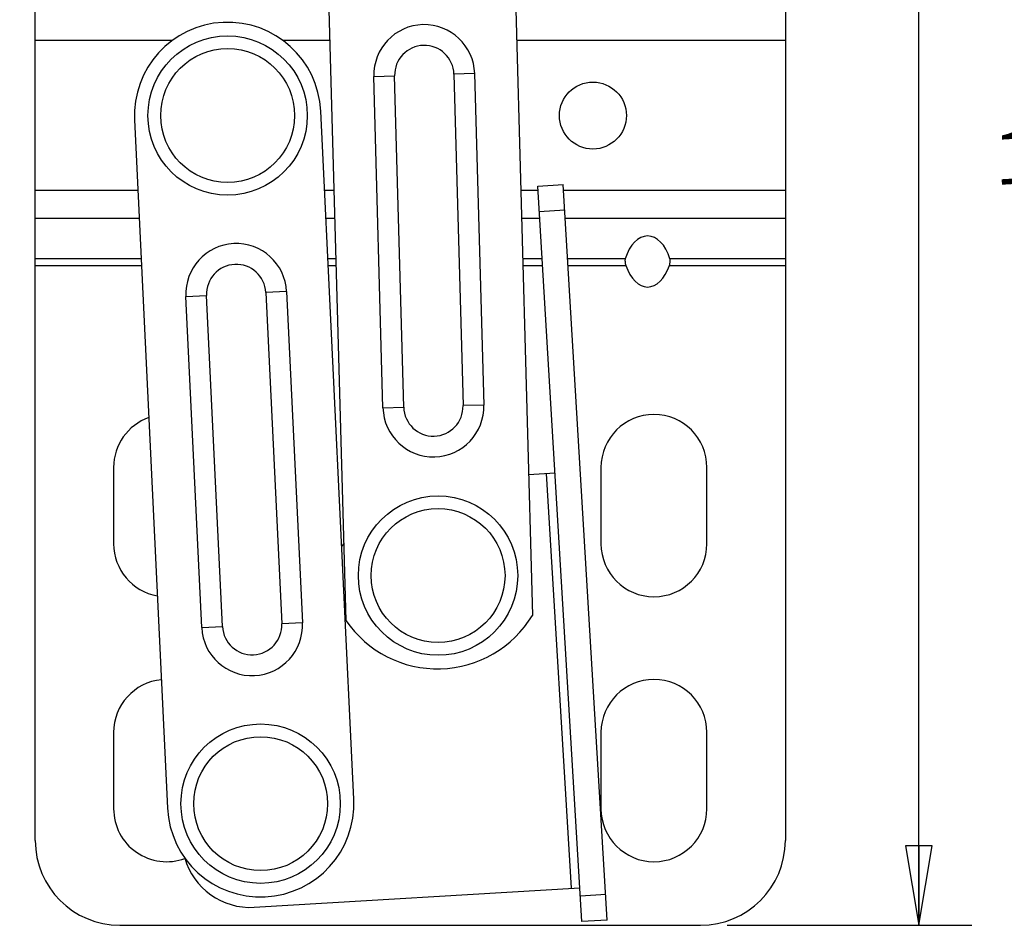
# Model space of a CAD drawing. Units: inches. Extents: x 0 to 17, y 0 to 11.
# Drawn here: x 5 to 7.4, y 4.5 to 6.6 of the extents above; entities that cross this region are included whole.
import ezdxf
from ezdxf.enums import TextEntityAlignment as Align

# ---------------------------------------------------------------- set-up
doc = ezdxf.new("R2010")
doc.units = ezdxf.units.IN
doc.header["$LTSCALE"] = 0.935
doc.header["$MEASUREMENT"] = 0
doc.layers.get('0').update_dxf_attribs({"linetype": 'CONTINUOUS'})
doc.layers.add('02___PRT_ALL_AXES', color=7, linetype='CONTINUOUS')
doc.styles.get("Standard").update_dxf_attribs({"font": 'bluprnt.ttf'})
doc.dimstyles.new('DIMSTYLE_1', dxfattribs={"dimtxt": 0.125, "dimasz": 0.1875, "dimexe": 0.125, "dimexo": 0.0625, "dimgap": 0.0625, "dimtad": 0, "dimtih": 1, "dimtoh": 1, "dimzin": 4, "dimdsep": 46, "dimtxsty": 'Standard', "dimblk": 'CLOSED', "dimblk1": 'CLOSED', "dimblk2": 'CLOSED', "dimcen": 0.09, "dimadec": 1, "dimazin": 1, "dimtfac": 1, "dimtdec": 1, "dimtofl": 0, "dimtmove": 0, "dimatfit": 3, "dimldrblk": 'CLOSED', "dimfxl": 0, "dimtolj": 1, "dimtzin": 4, "dimarcsym": 0})
doc.dimstyles.new('DIMSTYLE_3', dxfattribs={"dimtxt": 0.125, "dimasz": 0.1875, "dimexe": 0.125, "dimexo": 0.0625, "dimgap": 0.03125, "dimtad": 0, "dimtih": 1, "dimtoh": 1, "dimzin": 4, "dimdsep": 46, "dimtxsty": 'Standard', "dimblk": 'CLOSED', "dimblk1": 'CLOSED', "dimblk2": 'CLOSED', "dimcen": 0.09, "dimadec": 1, "dimazin": 1, "dimtfac": 1, "dimtdec": 1, "dimtofl": 0, "dimtmove": 0, "dimatfit": 3, "dimldrblk": 'CLOSED', "dimfxl": 0, "dimtolj": 1, "dimtzin": 4, "dimarcsym": 0})

# ---------------------------------------------------------------- blocks, each defined once
blk = doc.blocks.new('_CLOSED')
at = {"color": 0, "linetype": 'ByBlock'}
for p, q in [((0, 0), (-1, 0.167)), ((-1, 0.167), (-1, -0.167)), ((-1, -0.167), (0, 0)), ((-1, 0), (0, 0))]:
    blk.add_line(p, q, dxfattribs=at)
blk = doc.blocks.new('*D10')
at = {"color": 7, "linetype": 'Continuous'}
for p, q in [((3.7064, 8.3559), (3.7064, 10.0683)), ((4.6534, 6.2197), (4.6534, 10.0683)), ((3.7064, 9.9433), (4.1799, 9.9433)), ((4.6534, 9.9433), (4.1799, 9.9433)), ((4.1799, 9.9433), (4.9865, 9.9433))]:
    blk.add_line(p, q, dxfattribs=at)
at = {"color": 7, "linetype": 'Continuous', "xscale": 0.1875, "yscale": 0.1875, "zscale": 0.1875, "rotation": 180}
blk.add_blockref('_CLOSED', (3.7064, 9.9433), dxfattribs=at)
at = {"color": 7, "linetype": 'Continuous', "xscale": 0.1875, "yscale": 0.1875, "zscale": 0.1875}
blk.add_blockref('_CLOSED', (4.6534, 9.9433), dxfattribs=at)
at = {"color": 7, "linetype": 'Continuous'}
for s, p, p2 in [('.95', (5.049, 9.8808), (5.349, 9.8808)), ('[', (5.049, 9.6933), (5.149, 9.6933)), (']', (5.549, 9.6933), (5.649, 9.6933)), ('24,1', (5.149, 9.6933), (5.549, 9.6933))]:
    blk.add_text(s, height=0.125, dxfattribs=at).set_placement(p, p2, align=Align.FIT)
blk = doc.blocks.new('*D11')
at = {"color": 7, "linetype": 'Continuous'}
blk.add_line((9.5363, 6.4129), (8.5311, 6.3526), dxfattribs=at)
for s, p, p2 in [(']', (8.3727, 6.2805), (8.4725, 6.2865)), ('[', (7.8736, 6.2505), (7.9734, 6.2565)), ('44,1', (7.9734, 6.2565), (8.3727, 6.2805)), ('1.74', (7.3495, 6.2191), (7.7488, 6.243))]:
    blk.add_text(s, height=0.125, rotation=3.4333, dxfattribs=at).set_placement(p, p2, align=Align.FIT)
blk = doc.blocks.new('*D13')
at = {"color": 7, "linetype": 'Continuous'}
for p, q in [((6.7189, 8.2934), (7.2962, 8.2934)), ((7.1712, 8.2934), (7.1712, 7.0714)), ((7.1712, 4.4734), (7.1712, 6.6339)), ((6.7189, 4.4734), (7.2962, 4.4734))]:
    blk.add_line(p, q, dxfattribs=at)
at = {"color": 7, "linetype": 'Continuous', "xscale": 0.1875, "yscale": 0.1875, "zscale": 0.1875}
for p, rotation in [((7.1712, 8.2934), 90), ((7.1712, 4.4734), 270)]:
    blk.add_blockref('_CLOSED', p, dxfattribs=dict(at, rotation=rotation))
at = {"color": 7, "linetype": 'Continuous'}
for s, p, p2 in [('3.82', (6.9712, 6.8839), (7.3712, 6.8839)), ('[', (6.9712, 6.6964), (7.0712, 6.6964)), (']', (7.2712, 6.6964), (7.3712, 6.6964)), ('97', (7.0712, 6.6964), (7.2712, 6.6964))]:
    blk.add_text(s, height=0.125, dxfattribs=at).set_placement(p, p2, align=Align.FIT)

msp = doc.modelspace()

# ---------------------------------------------------------------- linework, layer by layer
at = {"color": 7, "linetype": 'Continuous'}
for p, q in [((5.0864, 4.6734), (5.0864, 8.0934)), ((6.8564, 8.0934), (6.8564, 4.6734)), ((6.1885, 7.7834), (6.2595, 5.2044)), ((5.8197, 5.1923), (5.7487, 7.7713)), ((5.9069, 5.6939), (5.8854, 6.4756)), ((6.1233, 6.4822), (6.1449, 5.7005)), ((5.8381, 4.7709), (5.7601, 6.394)), ((5.3206, 6.3729), (5.3986, 4.7497)), ((6.2723, 6.2171), (6.3322, 6.2207)), ((6.3764, 4.4822), (6.2723, 6.2171)), ((6.4363, 4.4858), (6.3322, 6.2207)), ((5.4793, 5.1756), (5.4417, 5.9567)), ((5.6795, 5.9681), (5.717, 5.187)), ((5.2714, 5.5534), (5.2714, 5.3734)), ((6.4214, 5.5534), (6.4214, 5.3734)), ((6.6714, 5.3734), (6.6714, 5.5534)), ((6.2504, 5.5365), (6.3129, 5.5403)), ((5.8095, 5.3669), (5.8147, 5.3729)), ((5.2714, 4.9284), (5.2714, 4.7484)), ((6.4214, 4.9284), (6.4214, 4.7484)), ((6.6714, 4.7484), (6.6714, 4.9284)), ((5.603, 4.5159), (6.3716, 4.5621)), ((6.4363, 4.4858), (6.3764, 4.4822)), ((5.2864, 4.4734), (6.6564, 4.4734))]:
    msp.add_line(p, q, dxfattribs=at)
at = {"color": 9, "linetype": 'Continuous'}
for p, q in [((5.4099, 6.5606), (5.0864, 6.5606)), ((5.782, 6.5606), (5.6706, 6.5606)), ((6.8564, 6.5606), (6.2222, 6.5606)), ((5.8854, 6.4756), (5.9344, 6.477)), ((5.9559, 5.6953), (5.9344, 6.477)), ((6.1233, 6.4822), (6.0744, 6.4808)), ((6.0744, 6.4808), (6.0959, 5.6991)), ((5.3286, 6.2063), (5.0864, 6.2063)), ((5.7918, 6.2063), (5.7691, 6.2063)), ((6.2729, 6.2063), (6.232, 6.2063)), ((6.8564, 6.2063), (6.333, 6.2063)), ((6.2759, 6.1572), (6.3358, 6.1608)), ((5.3318, 6.1409), (5.0864, 6.1409)), ((5.7936, 6.1409), (5.7723, 6.1409)), ((6.2768, 6.1409), (6.2338, 6.1409)), ((6.8564, 6.1409), (6.337, 6.1409)), ((5.4417, 5.9567), (5.4907, 5.9591)), ((5.5282, 5.178), (5.4907, 5.9591)), ((5.6795, 5.9681), (5.6305, 5.9658)), ((5.6305, 5.9658), (5.6681, 5.1847)), ((5.9069, 5.6939), (5.9559, 5.6953)), ((6.1449, 5.7005), (6.0959, 5.6991)), ((6.3516, 4.5609), (6.2929, 5.5391)), ((5.717, 5.187), (5.6681, 5.1847)), ((5.4793, 5.1756), (5.5282, 5.178)), ((6.4327, 4.5457), (6.3728, 4.5421))]:
    msp.add_line(p, q, dxfattribs=at)
at = {"color": 7, "linetype": 'Continuous'}
for centre, radius in [((5.5404, 6.3834), 0.188), ((5.5404, 6.3834), 0.158), ((6.0369, 5.2983), 0.188), ((6.0369, 5.2983), 0.158), ((5.6183, 4.7603), 0.188), ((5.6183, 4.7603), 0.158)]:
    msp.add_circle(centre, radius, dxfattribs=at)
for centre, radius, start, end in [((5.5404, 6.3834), 0.22, 2.75, 182.75), ((6.0044, 6.4789), 0.119, 1.5769, 181.5769), ((5.5606, 5.9624), 0.119, 2.75, 182.75), ((6.0259, 5.6972), 0.119, 181.5769, 1.5769), ((5.3964, 5.5534), 0.125, 109.6689, 180), ((6.5464, 5.5534), 0.125, 0, 180), ((5.3964, 5.3734), 0.125, 180, 259.94), ((6.5464, 5.3734), 0.125, 180, 360), ((6.0357, 5.34), 0.2617, 214.356, 328.7978), ((5.5981, 5.1813), 0.119, 182.75, 2.75), ((5.3964, 4.9284), 0.125, 95.6732, 180), ((6.5464, 4.9284), 0.125, 0, 180), ((5.6183, 4.7603), 0.22, 182.75, 2.75), ((5.3964, 4.7484), 0.125, 180, 290.308), ((6.5464, 4.7484), 0.125, 180, 360), ((5.2864, 4.6734), 0.2, 180, 270), ((6.6564, 4.6734), 0.2, 270, 360), ((5.5934, 4.6757), 0.16, 195.6342, 273.4333)]:
    msp.add_arc(centre, radius, start, end, dxfattribs=at)
at = {"color": 9, "linetype": 'Continuous'}
for centre, start, end in [((6.0044, 6.4789), 1.5769, 181.5769), ((5.5606, 5.9624), 2.75, 182.75), ((6.0259, 5.6972), 181.5769, 1.5769), ((5.5981, 5.1813), 182.75, 2.75)]:
    msp.add_arc(centre, 0.07, start, end, dxfattribs=at)
at = {"layer": '02___PRT_ALL_AXES', "color": 9, "linetype": 'Continuous'}
for p, q in [((5.0864, 6.0458), (5.3363, 6.0458)), ((5.7769, 6.0458), (5.7962, 6.0458)), ((6.2364, 6.0458), (6.2826, 6.0458)), ((6.3427, 6.0458), (6.4786, 6.0458)), ((6.5842, 6.0458), (6.8564, 6.0458)), ((5.0864, 6.0295), (5.3371, 6.0295)), ((5.7776, 6.0295), (5.7967, 6.0295)), ((6.2368, 6.0295), (6.2835, 6.0295)), ((6.3436, 6.0295), (6.48, 6.0295)), ((6.5828, 6.0295), (6.8564, 6.0295))]:
    msp.add_line(p, q, dxfattribs=at)
at = {"layer": '02___PRT_ALL_AXES', "color": 7, "linetype": 'Continuous'}
msp.add_circle((6.4024, 6.3834), 0.079, dxfattribs=at)
for centre, major_axis, ratio, start_param, end_param in [((6.5314, 5.9971), (0, 0.1023), 0.586343, -1.074842, 1.074842), ((6.5314, 6.0835), (0, 0.1046), 0.573576, -4.169622, -2.113563)]:
    msp.add_ellipse(centre, major_axis=major_axis, ratio=ratio, start_param=start_param, end_param=end_param, dxfattribs=at)
for points, knots in [([(6.4786, 6.0458), (6.4785, 6.0453), (6.4782, 6.0443), (6.478, 6.0425), (6.478, 6.0406), (6.4781, 6.0386), (6.4783, 6.0364), (6.4789, 6.0333), (6.4795, 6.031), (6.48, 6.0295)], [0, 0, 0, 0, 0.092533, 0.19693, 0.312478, 0.437923, 0.571471, 0.711099, 1, 1, 1, 1]), ([(6.5828, 6.0295), (6.5833, 6.031), (6.5839, 6.0333), (6.5844, 6.0364), (6.5847, 6.0386), (6.5848, 6.0406), (6.5847, 6.0425), (6.5846, 6.0443), (6.5843, 6.0453), (6.5842, 6.0458)], [0, 0, 0, 0, 0.288913, 0.428544, 0.562092, 0.687536, 0.803079, 0.907469, 1, 1, 1, 1])]:
    msp.add_open_spline(points, degree=3, knots=knots, dxfattribs=at)

# ---------------------------------------------------------------- dimensions: what is measured, and where the dimension line sits
at = {"color": 7, "linetype": 'Continuous'}
dim = msp.add_linear_dim(base=(4.6534, 9.9433), p1=(3.7064, 8.2934), p2=(4.6534, 6.1572), text='<>\\P[]', dimstyle='DIMSTYLE_1', dxfattribs=at)
dim.commit()
dim.dimension.update_dxf_attribs({"geometry": '*D10', "text_midpoint": (5.349, 9.8496), "dimtype": 160})
dim = msp.add_linear_dim(base=(7.1712, 4.4734), p1=(6.6564, 8.2934), p2=(6.6564, 4.4734), angle=270, text='<>\\P[]', dimstyle='DIMSTYLE_1', dxfattribs=at)
dim.commit()
dim.dimension.update_dxf_attribs({"geometry": '*D13', "text_midpoint": (7.1712, 6.8527), "dimtype": 160})
dim = msp.add_ordinate_dim(feature_location=(9.5363, 6.4129), offset=(-1.0052, -0.0603), dtype=0, origin=(9.7028, 4.6818), dimstyle='DIMSTYLE_3', dxfattribs=at)
dim.commit()
dim.dimension.update_dxf_attribs({"geometry": '*D11', "text_midpoint": (7.9072, 6.3152)})

doc.saveas('drawing.dxf')
